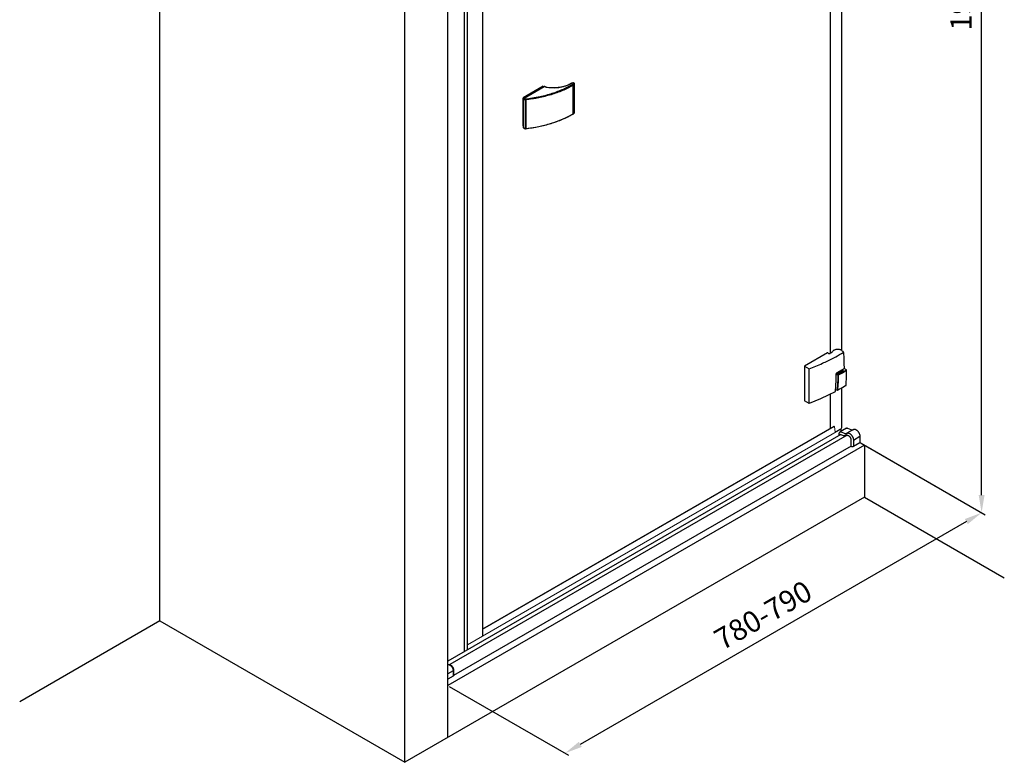
# Model space of a CAD drawing. Units: millimetres. Extents: x 17411 to 19472, y 7881 to 9566.
# Drawn here: x 17411 to 18527, y 7881 to 8723 of the extents above; entities that cross this region are included whole.
import ezdxf

# ---------------------------------------------------------------- set-up
doc = ezdxf.new("R2010")
doc.units = ezdxf.units.MM
doc.layers.add('DIM', color=7, linetype='Continuous')
doc.styles.get("Standard").update_dxf_attribs({"font": 'arial.ttf'})
doc.dimstyles.new('平面图', dxfattribs={"dimscale": 8, "dimtxt": 3, "dimasz": 2.5, "dimexe": 0.5, "dimexo": 0.2, "dimgap": 1, "dimtad": 1, "dimdec": 0, "dimdsep": 46, "dimtxsty": 'Standard', "dimcen": 0, "dimclrd": 256, "dimclre": 256, "dimclrt": 256, "dimazin": 2, "dimtfac": 1, "dimtdec": 0, "dimtmove": 0, "dimatfit": 3, "dimfxl": 1, "dimtzin": 0, "dimarcsym": 1})

# ---------------------------------------------------------------- blocks, each defined once
blk = doc.blocks.new('*D20')
at = {"layer": 'DEFPOINTS', "color": 0, "transparency": 16777216}
for p in [(18368.67479183071, 8241.049573500859), (17896.31316922125, 7968.331463532365), (18029.19914466696, 7891.609709837925)]:
    blk.add_point(p, dxfattribs=at)
at = {"layer": 'DIM', "lineweight": -2, "transparency": 16777216}
for p, q in [((18370.27479183071, 8240.12581307016), (18505.56076727644, 8162.018418729668)), ((18484.24025920073, 8154.327819806414), (18046.51965274265, 7901.609709837927)), ((17897.91316922126, 7967.407703101667), (18033.19914466698, 7889.300308761177))]:
    blk.add_line(p, q, dxfattribs=at)
at = {"layer": 'DIM', "transparency": 16777216}
for points in [[(18482.57359253406, 8157.214571152363), (18485.9069258674, 8151.441068460467), (18501.56076727642, 8164.327819806416)], [(18044.85298607599, 7904.496461183875), (18048.18631940932, 7898.72295849198), (18029.19914466696, 7891.609709837925)]]:
    blk.add_solid(points, dxfattribs=at)
at = {"layer": 'DIM', "transparency": 16777216, "insert": (18255.25308011903, 8045.509028320921), "char_height": 24, "attachment_point": 5, "rotation": 30.000000000006732}
blk.add_mtext('780-790', dxfattribs=at)
blk = doc.blocks.new('*D21')
at = {"layer": 'DEFPOINTS', "color": 0, "transparency": 16777216}
for p in [(18363.54927855554, 9410.429720800079), (18501.56076727642, 9330.748750636509), (18363.54927855554, 8244.008789969983)]:
    blk.add_point(p, dxfattribs=at)
at = {"layer": 'DIM', "lineweight": -2, "transparency": 16777216}
for p, q in [((18365.14927855554, 9409.505960369384), (18505.56076727642, 9328.43934955977)), ((18501.56076727642, 8184.327819806413), (18501.56076727642, 9310.748750636509)), ((18365.14927855554, 8243.085029539288), (18505.56076727642, 8162.018418729674))]:
    blk.add_line(p, q, dxfattribs=at)
at = {"layer": 'DIM', "transparency": 16777216}
for points in [[(18498.22743394309, 9310.748750636509), (18504.89410060975, 9310.748750636509), (18501.56076727642, 9330.748750636509)], [(18498.22743394308, 8184.327819806413), (18504.89410060975, 8184.327819806413), (18501.56076727642, 8164.327819806413)]]:
    blk.add_solid(points, dxfattribs=at)
at = {"layer": 'DIM', "transparency": 16777216, "insert": (18481.3070155711, 8747.538285221463), "char_height": 24, "attachment_point": 5, "rotation": 90}
blk.add_mtext('1950', dxfattribs=at)

msp = doc.modelspace()

# ---------------------------------------------------------------- linework, layer by layer
at = {"color": 0}
for p, q in [((18342.78043095676, 9316.62519730346), (18342.78043095676, 8348.333525733655)), ((18329.87458325203, 9309.70866330023), (18329.87458325203, 8345.225905716532)), ((18326.97396523837, 8345.482986808911), (18300.89710427915, 8330.427504114657)), ((18327.67989370977, 8345.200142518508), (18327.15835649057, 8345.50125217242)), ((18329.91879730132, 8345.200142518508), (18331.68604461204, 8346.220463228892)), ((18343.63590104267, 8347.598150703274), (18344.99565055646, 8346.046960920768)), ((18300.89710427915, 8330.427504114657), (18300.89710427915, 8291.103501921913)), ((18305.85399435068, 8322.749117195566), (18305.85013309932, 8327.624034781922)), ((18305.85445024292, 8322.146818220532), (18305.85399435068, 8322.749117195566)), ((18305.85488514146, 8321.544531333493), (18305.85445024292, 8322.146818220532)), ((18305.85529924816, 8320.942256421342), (18305.85488514146, 8321.544531333493)), ((18305.85569276513, 8320.3399933707), (18305.85529924816, 8320.942256421342)), ((18305.85606589437, 8319.737742067948), (18305.85569276513, 8320.3399933707)), ((18305.85641883786, 8319.135502399542), (18305.85606589437, 8319.737742067948)), ((18305.85675179777, 8318.53327425139), (18305.85641883786, 8319.135502399542)), ((18305.85706497595, 8317.93105750994), (18305.85675179777, 8318.53327425139)), ((18305.85735857455, 8317.328852060891), (18305.85706497595, 8317.93105750994)), ((18336.26375346434, 8321.06183524181), (18336.26375314929, 8321.062008275137)), ((18336.31159195651, 8321.411087124197), (18338.92869782715, 8320.506063688528)), ((18336.6992982885, 8321.826311477042), (18339.11819330267, 8320.98983149316)), ((18337.42408512819, 8322.964702669284), (18337.42394575814, 8322.964628328478)), ((18340.10479669975, 8324.426228587316), (18337.42407841362, 8322.964715227765)), ((18344.19184296393, 8326.781806509294), (18344.19184296393, 8326.693744406493)), ((18344.19184296393, 8325.097863240819), (18344.19184296393, 8326.513078614127)), ((18348.25711687091, 8326.39007530695), (18345.55700122081, 8327.948987804197)), ((18345.55873668419, 8327.802717356353), (18345.55873644363, 8327.802782765237)), ((18305.85763279556, 8316.726657790667), (18305.85735857455, 8317.328852060891)), ((18305.8578878411, 8316.124474584987), (18305.85763279556, 8316.726657790667)), ((18305.85812391302, 8315.522302329551), (18305.8578878411, 8316.124474584987)), ((18305.85947824469, 8306.48892610376), (18305.85951414788, 8307.091124671912)), ((18305.85953191849, 8308.295553013893), (18305.8595137858, 8308.897782783177)), ((18305.85951414788, 8307.091124671912), (18305.85953203912, 8307.693333642805)), ((18305.85953203912, 8307.693333642805), (18305.85953191849, 8308.295553013893)), ((18305.85926246446, 8304.682392833864), (18305.85935240297, 8305.284560182576)), ((18305.85935240297, 8305.284560182576), (18305.85942432971, 8305.886737939873)), ((18305.85942432971, 8305.886737939873), (18305.85947824469, 8306.48892610376)), ((18329.87458325203, 8298.769657853594), (18329.87458325203, 8260.108254921885)), ((18335.38468338804, 8301.558106801396), (18335.38509383586, 8301.558326198367)), ((18335.57944724813, 8301.856419078496), (18335.57948638838, 8301.856937406286)), ((18335.71046977131, 8304.012579041948), (18338.12206229449, 8303.178624338289)), ((18342.78043095676, 8305.686191856825), (18342.78043095676, 8260.743521205237)), ((18318.97348227943, 8293.661388741064), (18305.84995063335, 8288.243974746034)), ((18341.8585268623, 8253.189412191932), (17896.31316922125, 7995.953697324288)), ((18349.26186896784, 8252.158896318164), (17898.6859036613, 7992.018758973946)), ((18353.46302163028, 8239.877728760766), (17902.82477517178, 7979.680113691821, -1159.397025492909))]:
    msp.add_line(p, q, dxfattribs=at)
for p, q in [((17935.72489881942, 9179.887251617874), (17935.72489881942, 8024.359259545706)), ((17915.31947530815, 8006.926992521753), (17915.31947528222, 9167.220970688275)), ((17918.69590092812, 8008.876372631224), (17918.6959009022, 9169.412292433452)), ((18300.89710427915, 8330.427504114657), (18305.85017760456, 8327.567845896934)), ((18305.84995063335, 8288.243974746034), (18300.89710427915, 8291.103501921913)), ((18342.1014633857, 8259.508587434782), (18342.1014633857, 8256.607309917697))]:
    msp.add_line(p, q)
at = {"color": 7, "linetype": 'Continuous'}
for p, q in [((18004.2499474894, 8647.975706308647, 201.3900234959659), (17981.78680149515, 8635.006602919544, 201.3900234959659)), ((17982.73308415321, 8634.543825482135, 201.3900234959659), (18005.68455773447, 8647.794864930034, 201.3900234959659)), ((18004.49411211811, 8647.834737791709, 201.3900234959659), (18004.2499474894, 8647.975706308647, 201.3900234959659)), ((18004.49411211811, 8647.107560834826, 201.3900234959659), (18004.49411211811, 8647.834737791709, 201.3900234959659)), ((18006.52449331677, 8647.323318487302, 201.3900234959659), (18005.68456980925, 8647.794872076269, 201.3900234959659)), ((18007.19929996131, 8647.39524012227, 201.3900234959659), (18006.37233613213, 8647.86491854458, 201.3900234959659)), ((18008.50731176744, 8646.918249778188, 201.3900234959659), (18008.90635965237, 8646.845954580385, 201.3900234959659)), ((18008.87939729383, 8646.589956658208, 201.3900234959659), (18008.71602544181, 8646.613470532677, 201.3900234959659)), ((18033.92792453755, 8650.043645687627, 201.3900234959659), (18033.9277994227, 8650.043586591008, 201.3900234959659)), ((18034.45275407342, 8650.01091468069, 201.3900234959659), (18034.0281700843, 8649.810059803847, 201.3900234959659)), ((18034.33143301182, 8650.294844741613, 201.3900234959659), (18034.3315190485, 8650.294913174599, 201.3900234959659)), ((18034.3315190485, 8650.294913174599, 201.3900234959659), (18034.60661131478, 8650.501063813554, 201.3900234959659)), ((18034.61234533776, 8650.088417314757, 201.3900234959659), (18034.45275407342, 8650.01091468069, 201.3900234959659)), ((18034.60661131478, 8650.501063813554, 201.3900234959659), (18035.0356258482, 8650.781087054937, 201.3900234959659)), ((18037.90566586678, 8648.775342142762, 201.3900234959659), (18037.90566586678, 8616.3550841199, 201.3900234959659)), ((18039.71649754078, 8650.752539564572, 201.3900234959659), (18039.71649754078, 8618.340466095062, 201.3900234959659)), ((17981.54263686235, 8603.006749997592, 201.3900234959659), (17981.54263686235, 8634.583697374845, 201.3900234959659)), ((17982.24475583004, 8600.993319605914, 201.3900234959659), (17982.24475583004, 8633.6980151044, 201.3900234959659)), ((17982.24475583004, 8633.697794691037, 201.3900234959659), (17983.93751374947, 8632.720480453794, 201.3900234959659)), ((17984.42748522083, 8633.56553526086, 201.3900234959659), (17982.73306035283, 8634.543811912547, 201.3900234959659)), ((17983.93751374947, 8632.720480453794, 201.3900234959659), (17983.93751374947, 8600.016225782038, 201.3900234959659)), ((17984.56028283058, 8632.610381051629, 201.3900234959659), (17984.56028283058, 8599.907187918667, 201.3900234959659)), ((17995.46179796625, 8635.21440614924, 201.3900234959659), (17995.72316847645, 8635.262605453743, 201.3900234959659)), ((17995.72316847645, 8635.262605453743, 201.3900234959659), (17996.91257700786, 8635.487481711647, 201.3900234959659)), ((17996.13016603123, 8634.300360889873, 201.3900234959659), (17996.00425767057, 8634.277532830845, 201.3900234959659)), ((18037.60750967675, 8616.185204866324, 201.3900234959659), (18037.90566586678, 8616.3550841199, 201.3900234959659)), ((18037.72666081865, 8615.957217179995, 201.3900234959659), (18037.72805163176, 8615.958016038563, 201.3900234959659)), ((18037.95407199566, 8616.09392192581, 201.3900234959659), (18037.72805236487, 8615.958016389799, 201.3900234959659)), ((17981.54263686235, 8603.006749997592, 201.3900234959659), (17981.78680149515, 8602.86578148474, 201.3900234959659)), ((17982.24475583004, 8603.130181543318, 201.3900234959659), (17981.78680149515, 8602.86578148474, 201.3900234959659)), ((17983.93751374947, 8600.016225782038, 201.3900234959659), (17982.24475583004, 8600.993540019277, 201.3900234959659)), ((17982.3877841611, 8600.677177878471, 201.3900234959659), (17984.07994732834, 8599.700207019137, 201.3900234959659)), ((17984.5050348318, 8599.612313363974, 201.3900234959659), (17984.50493164679, 8599.612301070687, 201.3900234959659)), ((17996.02584481701, 8601.339856413186, 201.3900234959659), (17984.50506635939, 8599.612014193917, 201.3900234959659)), ((18340.16871401246, 8252.213798370307), (18340.16871401246, 8254.229455129542)), ((18348.53695102311, 8260.322840436707), (18341.20932846825, 8256.092235582975)), ((18341.91971570047, 8253.163029069183), (18344.67232248681, 8251.86157773629)), ((18342.27302050692, 8256.05311609582), (18345.83328825974, 8254.369797128496)), ((18348.60727856011, 8251.972742184098), (18348.2351519135, 8251.730272914217)), ((18348.45726403411, 8254.252109836143), (18348.4918647857, 8254.271623852921)), ((18348.49186591598, 8254.271621892734), (18348.49251835341, 8254.271998415148)), ((18348.56733889891, 8254.320830227549), (18348.49251835341, 8254.271998415148)), ((18348.56733889891, 8254.320830227549), (18348.66381353823, 8254.388849728108)), ((18348.66381353823, 8254.388849728108), (18348.86340062134, 8254.513930167595)), ((18356.19102317324, 8258.744535021327), (18348.86340062134, 8254.513930167595)), ((18349.60064305862, 8260.28372094945), (18353.1609108145, 8258.600401982127)), ((18356.22165600375, 8246.746240170167), (18363.54927855545, 8250.976845023899)), ((18363.54927855545, 8250.976845023899), (18363.54927855545, 8244.008789969932)), ((18353.46302163028, 8239.877728760766), (18353.46302163028, 8246.84578381473)), ((18353.63543627764, 8239.778185116309), (18353.46302163028, 8239.877728760766)), ((18356.22165600375, 8246.746240170167), (18356.22165600375, 8239.778185116309)), ((18356.22165600375, 8239.778185116309), (18363.54927855545, 8244.008789969932)), ((17902.35830121921, 7985.100639311057, -1043.077256543117), (17896.31316922125, 7981.610514267782, -1043.077256543117)), ((17902.35830121921, 7985.100639311057, -1043.077256543117), (17902.35830121921, 7979.032080234155, -1043.077256543117)), ((17902.82477973745, 7985.750832667264, -1043.077256543117), (17902.82477973745, 7979.682273590254, -1043.077256543117)), ((17902.35830121921, 7979.032080234155, -1043.077256543117), (17896.31316922125, 7975.541955231513, -1043.077256543117))]:
    msp.add_line(p, q, dxfattribs=at)
at = {"lineweight": 0}
for p, q in [((18334.10248074142, 8262.548566756395, 0.2208839299590051), (17935.72489881942, 8032.607909448044, 0.02603376135345023)), ((18334.55510567031, 8262.118816410602, 0.2208890744666339), (17935.72489881942, 8031.916931543336, 0.02576859187574659)), ((18342.05486803462, 8259.074004320122, 0.2223847320922131), (17918.695900928, 8014.522532755488, 0.02228424777304028)), ((18335.38862139091, 8255.603908473215, 0.2209624021177046), (18341.23923595763, 8259.02597045021, 0.221427124930999))]:
    msp.add_line(p, q, dxfattribs=at)
at = {"color": 7, "lineweight": 0}
for p, q in [((18335.32388220396, 8256.11922768188), (18341.40035556768, 8259.105142935961)), ((18341.40035556768, 8259.105142935961), (18342.1014633857, 8259.508587434782)), ((18342.24906503157, 8259.648808998307), (18342.1014633857, 8259.508587434782)), ((18342.38190651284, 8259.79395061683), (18342.24906503157, 8259.648808998307)), ((18342.49506777462, 8259.944012290147), (18342.38190651284, 8259.79395061683)), ((18342.59100884455, 8260.098994018263), (18342.49506777462, 8259.944012290147)), ((18342.66726969499, 8260.256435773936), (18342.59100884455, 8260.098994018263)), ((18342.72385032583, 8260.418797584505), (18342.66726969499, 8260.256435773936)), ((18342.76321076482, 8260.581159394875), (18342.72385032583, 8260.418797584505)), ((18342.78043095676, 8260.743521205339), (18342.76321076482, 8260.581159394875))]:
    msp.add_line(p, q, dxfattribs=at)
at = {"color": 7, "linetype": 'Continuous', "elevation": 201.3900234959659}
for points in [[(18007.19929884837, 8647.395270209177), (18007.77726932858, 8647.129137811742), (18008.50731176744, 8646.918249778188)], [(18008.90642614538, 8646.845944785571), (18012.98688801681, 8646.42400021158), (18017.61217150608, 8646.364494302426), (18022.20393780604, 8646.740738582168), (18026.63303959797, 8647.543797347873), (18030.77497350229, 8648.751300117347), (18033.9277994227, 8650.043586591008)], [(18033.92803276036, 8650.043713449788), (18034.25071053354, 8650.233830352972), (18034.33142790459, 8650.294843847187)], [(18035.0356258482, 8650.781087054937), (18035.46935952108, 8651.02473024602), (18035.9098492171, 8651.239131226826)], [(18035.9098492171, 8651.239131226826), (18036.35888317994, 8651.426221236332), (18036.81234154657, 8651.58473251071), (18037.26832614224, 8651.71379224175), (18037.72562906046, 8651.80955881947), (18038.18257681696, 8651.86457001213), (18038.63995855108, 8651.862631296106), (18039.06137266352, 8651.767020674684), (18039.40537829073, 8651.538124289666), (18039.63353273797, 8651.190653352718), (18039.71650305233, 8650.75255176903)], [(18037.72666081865, 8615.957217179995), (18028.71804160691, 8611.371687270737), (18018.51640965721, 8607.285169386087), (18007.56824922254, 8603.926329390448), (17996.02584481701, 8601.339856413186)], [(18039.71649794306, 8618.34033177148), (18039.67279596687, 8617.997747823345), (18039.50265757607, 8617.570312460935), (18039.22795421472, 8617.16487996848), (18038.87039200567, 8616.787257134201), (18038.44478269292, 8616.431009491276), (18037.95407199566, 8616.09392192581)]]:
    msp.add_lwpolyline(points, dxfattribs=at)
at = {"color": 0}
for points in [[(18345.08671531213, 8345.82101613165), (18345.33028305199, 8339.7238318473), (18345.48916264971, 8333.65400555289), (18345.5587348742, 8327.80319282875)], [(18336.26375346434, 8321.06183524181), (18336.19407174373, 8314.65464629167), (18335.96439165719, 8308.191440410723), (18335.57947731381, 8301.856800628597)], [(18337.42394575814, 8322.964628328478), (18337.24025055191, 8322.849278460224), (18336.97078282749, 8322.616051402674), (18336.72029785805, 8322.317527769243), (18336.51169093982, 8321.976395701004), (18336.36192839373, 8321.620639648932), (18336.28020828934, 8321.28043571056), (18336.2637726887, 8321.062008295317)], [(18345.38070398872, 8327.485864213395), (18342.81040535521, 8325.963702651108), (18340.10479669975, 8324.426228587316)], [(18347.76679510411, 8308.699249718222), (18345.95461907628, 8307.579738543616), (18344.10517524401, 8306.465093947241), (18342.23177570277, 8305.363602260953), (18340.33473588189, 8304.275412827952), (18338.42100006371, 8303.20440223673)], [(18335.38479574603, 8301.558172618417), (18327.39211624764, 8297.513373109141), (18318.97348227943, 8293.661388741064)]]:
    msp.add_lwpolyline(points, dxfattribs=at)
at = {"lineweight": 0}
for points in [[(18334.26818683205, 8262.507575127296), (18334.10359909675, 8262.549201047641)], [(18334.2774245181, 8262.505099896807), (18334.26818683205, 8262.507575127296)], [(18334.58194525514, 8262.024991697173), (18334.52826608549, 8262.212641123933), (18334.41804456501, 8262.383263031137), (18334.2774245181, 8262.505099896807)], [(18334.58194525514, 8262.024991697173), (18335.38862139091, 8255.603908473215)]]:
    msp.add_lwpolyline(points, dxfattribs=at)
at = {"color": 0}
for centre, radius, start, end in [((18330.02060994348, 8349.106046604851), 3.331705877466398, 299.9916945341307, 302.5356144542122), ((18335.13269346904, 8345.62369041458), 2.943074222400728, 145.8486025491868, 151.4085205852444), ((18340.89468312134, 8345.1940469254), 3.646092520382086, 41.25141989329067, 44.96634610897708), ((18344.71827894428, 8345.803841926103), 0.3688360393763722, 2.668450884891939, 41.22348562025648), ((18217.52252917716, 8565.965424050763), 254.1817921355267, 290.3343432250643, 294.030026583925), ((18137.86093260144, 8322.161678764289), 201.0745813723719, 354.6302262887909, 359.5282306317606), ((18137.77848752974, 8322.191967978903), 201.6007989933186, 354.6368510608828, 359.528261120184), ((18255.24354949418, 8473.614260535378), 174.1527266925326, 298.7909628407207, 299.5465767585894), ((18258.76338215855, 8467.402905341973), 167.5376065567742, 298.7598943216562, 302.3933798972878), ((18339.75192103962, 8328.802203491992), 5.424439011090247, 299.9936592502055, 301.3465461073652), ((18261.55820205586, 8462.847608741515), 161.6705299711979, 300.443840310671, 302.4300218350065), ((18342.22191710956, 8326.513058964381), 1.96991954280336, 0.0005715172460788476, 2.630436031511958), ((18092.53711035817, 8327.552259089534), 255.9861691148155, 355.8084187366516, 359.6382210010616), ((18335.21168305225, 8301.883792859891), 0.3687825043265666, 298.1526370411297, 355.6562821002107), ((18338.24258807647, 8303.527155440548), 0.3687823116745864, 250.9240673258635, 298.9311815202011)]:
    msp.add_arc(centre, radius, start, end, dxfattribs=at)
at = {"color": 7, "linetype": 'Continuous'}
for points, start_tangent, end_tangent in [([(18037.90566586678, 8648.775342142762, 201.3900234959659), (18032.2661913737, 8645.80410001046, 201.3900234959659), (18026.2650223059, 8643.079104578574, 201.3900234959659), (18019.93403700614, 8640.614830397644, 201.3900234959659), (18013.30687323702, 8638.424370741595, 201.3900234959659), (18006.41874204281, 8636.519363939882, 201.3900234959659), (17999.30624147955, 8634.909931823251, 201.3900234959659), (17996.13016603123, 8634.300360889873, 201.3900234959659)], (-0.8699046502507591, -0.493219930124589), (-0.9838890242564986, -0.1787802784078694)), ([(17996.91257700786, 8635.487481711647, 201.3900234959659), (17999.04866060649, 8635.914437286581, 201.3900234959659), (18006.09959965315, 8637.542915600308, 201.3900234959659), (18012.92683159293, 8639.463047376808, 201.3900234959659), (18019.49420761292, 8641.66466694712, 201.3900234959659), (18025.76695628767, 8644.136116613718, 201.3900234959659), (18031.7118681818, 8646.8643085101, 201.3900234959659), (18037.29831330542, 8649.8343039436, 201.3900234959659)], (0.9818979541212342, 0.1894106852649421), (0.8682659767378326, 0.4960989756485068)), ([(18004.34410729646, 8648.00825730773, 201.3900234959659), (18004.2499474894, 8647.975706308647, 201.3900234959659)], (-0.9965021287902875, -0.08356738189284847), (-0.8660254065608696, -0.4999999951910805)), ([(18004.42259421048, 8647.992802170313, 201.3900234959659), (18004.34410729646, 8648.00825730773, 201.3900234959659)], (-0.8660253972984716, 0.5000000112340253), (-0.9965021279754182, -0.08356739160978378)), ([(18004.49411211811, 8647.834737791709, 201.3900234959659), (18004.47522220916, 8647.932558078759, 201.3900234959659), (18004.42259421048, 8647.992802170313, 201.3900234959659)], (0, 1), (-0.8660253984460661, 0.5000000092463327)), ([(18005.68455773447, 8647.794864930034, 201.3900234959659), (18005.93801815227, 8647.902568262929, 201.3900234959659), (18006.17338294544, 8647.925679417825, 201.3900234959659), (18006.37237155089, 8647.864886452353, 201.3900234959659)], (0.8660253790370464, 0.5000000428637384), (0.8696954406650987, -0.4935887361826036)), ([(18006.52447770919, 8647.32329563751, 201.3900234959659), (18006.77150027747, 8647.431121035417, 201.3900234959659), (18007.0025160184, 8647.455168975703, 201.3900234959659), (18007.19900137324, 8647.39540794609, 201.3900234959659)], (0.860444504520721, 0.5095441635816182), (0.8698924960965115, -0.4932413661028247)), ([(18007.18358459926, 8647.012000143153, 201.3900234959659), (18006.52449331677, 8647.323318487302, 201.3900234959659)], (-0.9305303023026658, 0.3662149047984113), (-0.8714417613835116, 0.4904989872739832)), ([(18008.71602544181, 8646.613470532677, 201.3900234959659), (18007.92002934839, 8646.773654845092, 201.3900234959659), (18007.18358459926, 8647.012000143153, 201.3900234959659)], (-0.9895476775064735, 0.14420608149986), (-0.9305303023007345, 0.3662149048033185)), ([(18008.90555046295, 8646.84240972469, 201.3900234959659), (18008.88034630206, 8646.84396296748, 201.3900234959659), (18008.79893117148, 8646.775414071948, 201.3900234959659), (18008.71058176917, 8646.614514929275, 201.3900234959659)], (-0.9749281841526258, 0.2225197423710171), (-0.4005446905285268, -0.9162772238189744)), ([(18034.0281700843, 8649.810059803847, 201.3900234959659), (18031.43845342774, 8648.737178529187, 201.3900234959659), (18027.97813433853, 8647.646600174445, 201.3900234959659), (18024.29401134198, 8646.836325823875, 201.3900234959659), (18020.45386499486, 8646.321272552748, 201.3900234959659), (18016.52835259596, 8646.110917144324, 201.3900234959659), (18012.58970312779, 8646.209121087166, 201.3900234959659), (18008.87939729383, 8646.589956658208, 201.3900234959659)], (-0.9070725263448762, -0.4209743839597889), (-0.9900497646721184, 0.1407176729223558)), ([(18034.08158164641, 8650.09470468482, 201.3900234959659), (18033.92787794762, 8650.043744128892, 201.3900234959659)], (-0.976953502229852, -0.2134522299738906), (-0.9038794548360477, -0.4277872498395537)), ([(18034.61158052977, 8650.087789053145, 201.3900234959659), (18034.32239654067, 8650.117845252738, 201.3900234959659), (18034.08158164641, 8650.09470468482, 201.3900234959659)], (-0.9836842766010354, 0.1799034295612445), (-0.9769535034575221, -0.2134522243549447)), ([(18034.33154101305, 8650.294885631094, 201.3900234959659), (18034.34933031628, 8650.305783692173, 201.3900234959659), (18034.39217502344, 8650.31223602, 201.3900234959659), (18034.44184404477, 8650.295595600197, 201.3900234959659), (18034.49642171929, 8650.254097667796, 201.3900234959659), (18034.5548795949, 8650.186061269687, 201.3900234959659), (18034.61160214104, 8650.087784860763, 201.3900234959659)], (0.7818449174690185, 0.6234729545279922), (0.435020013651931, -0.9004207837018611)), ([(18034.93997108224, 8650.36722462323, 201.3900234959659), (18034.61234533776, 8650.088417314757, 201.3900234959659)], (-0.7905369320889428, -0.612414368710763), (-0.7285825480162943, -0.6849580065420685)), ([(18035.57112730989, 8650.79120601758, 201.3900234959659), (18035.26286637006, 8650.598702547923, 201.3900234959659), (18034.93997108224, 8650.36722462323, 201.3900234959659)], (-0.8623434281635783, -0.5063238211886617), (-0.7905369329486782, -0.6124143676009708)), ([(18037.29831330542, 8649.8343039436, 201.3900234959659), (18037.56989449192, 8649.999285455822, 201.3900234959659), (18037.79889181975, 8650.154561713382, 201.3900234959659), (18037.99256832344, 8650.299486770302, 201.3900234959659), (18038.156480441, 8650.434224215136, 201.3900234959659), (18038.29532887098, 8650.559119857899, 201.3900234959659), (18038.41251022567, 8650.67471769196, 201.3900234959659), (18038.51041716612, 8650.78156673622, 201.3900234959659), (18038.59137587668, 8650.880241634557, 201.3900234959659), (18038.65756382664, 8650.971285097912, 201.3900234959659), (18038.71089307986, 8651.055053311065, 201.3900234959659), (18038.75316668102, 8651.13191720155, 201.3900234959659), (18038.78614888968, 8651.202474875667, 201.3900234959659), (18038.81116972128, 8651.267171928386, 201.3900234959659), (18038.82897483732, 8651.326327889252, 201.3900234959659), (18038.84027673089, 8651.380316806088, 201.3900234959659), (18038.84581043555, 8651.429529403325, 201.3900234959659), (18038.84630875076, 8651.474149780119, 201.3900234959659), (18038.84236188818, 8651.51433225604, 201.3900234959659), (18038.83405854837, 8651.55100991625, 201.3900234959659), (18038.82220483721, 8651.582296026747, 201.3900234959659), (18038.7873428274, 8651.633658757019, 201.3900234959659), (18038.76159209809, 8651.65551857658, 201.3900234959659), (18038.72975359825, 8651.671423556487, 201.3900234959659), (18038.68985456432, 8651.684438854812, 201.3900234959659), (18038.64261232097, 8651.69456008211, 201.3900234959659), (18038.58705795484, 8651.702438548906, 201.3900234959659), (18038.52422391334, 8651.707940811735, 201.3900234959659), (18038.45379588646, 8651.710925587624, 201.3900234959659), (18038.37545533506, 8651.711060617767, 201.3900234959659), (18038.28895691615, 8651.708025543532, 201.3900234959659), (18038.19379047761, 8651.701523187938, 201.3900234959659), (18038.08965662271, 8651.691197144635, 201.3900234959659), (18037.97609763577, 8651.676502930164, 201.3900234959659), (18037.85208942553, 8651.656735741875, 201.3900234959659), (18037.71681827939, 8651.631202202523, 201.3900234959659), (18037.56961699849, 8651.599181318867, 201.3900234959659), (18037.40977925166, 8651.559748568168, 201.3900234959659), (18037.23645529287, 8651.511768077067, 201.3900234959659), (18037.0485876879, 8651.454037883508, 201.3900234959659), (18036.84522328515, 8651.385096042792, 201.3900234959659), (18036.6255113155, 8651.303034189226, 201.3900234959659), (18036.38870702003, 8651.205494924314, 201.3900234959659), (18036.13427494841, 8651.089830008099, 201.3900234959659), (18035.86186714441, 8650.953016067448, 201.3900234959659), (18035.57112730989, 8650.79120601758, 201.3900234959659)], (0.8652922768515702, 0.5012676686372518), (-0.8623434286520392, -0.5063238203567405)), ([(18037.90566199705, 8648.776897083539, 201.3900234959659), (18037.87607413298, 8649.013812547506, 201.3900234959659), (18037.78981235375, 8649.259421352817, 201.3900234959659), (18037.65543021867, 8649.492183587241, 201.3900234959659), (18037.48585252437, 8649.689707794449, 201.3900234959659), (18037.29728354131, 8649.832758384113, 201.3900234959659)], (0.004044488280087201, 0.9999918210238283), (-0.8669209362249195, 0.4984456744068597)), ([(18039.71652841695, 8650.752529548194, 201.3900234959659), (18039.71361441323, 8650.687942633747, 201.3900234959659), (18039.68151983825, 8650.52078358487, 201.3900234959659), (18039.60962404063, 8650.333548469629, 201.3900234959659), (18039.49283206975, 8650.125761883857, 201.3900234959659), (18039.32217813679, 8649.89717238487, 201.3900234959659), (18039.08870147337, 8649.647948121175, 201.3900234959659), (18038.78417840306, 8649.377817891993, 201.3900234959659), (18038.39523915503, 8649.086715836325, 201.3900234959659), (18037.90566586678, 8648.779040856527, 201.3900234959659)], (-7.47752034557015e-05, -0.9999999972043345), (-0.8666819487992137, -0.4988611025381686)), ([(17981.78680149515, 8635.006602919544, 201.3900234959659), (17981.69264168809, 8634.930427543099, 201.3900234959659), (17981.61415477407, 8634.824343521253, 201.3900234959659), (17981.56152677232, 8634.703329849046, 201.3900234959659), (17981.54263686235, 8634.583697374845, 201.3900234959659)], (-0.8660254052235735, -0.4999999975073454), (0, -1)), ([(17982.24475583004, 8633.6980151044, 201.3900234959659), (17982.2688151304, 8633.886707960726, 201.3900234959659), (17982.33817369319, 8634.083624774285, 201.3900234959659), (17982.44586926825, 8634.270151737874, 201.3900234959659), (17982.58171993984, 8634.428660984471, 201.3900234959659), (17982.73308415321, 8634.543825482135, 201.3900234959659)], (0, 1), (0.8660254031894328, 0.5000000010305797)), ([(17984.42539694836, 8633.56676949075, 201.3900234959659), (17984.2755877064, 8633.453087488211, 201.3900234959659), (17984.13918054803, 8633.294515387573, 201.3900234959659), (17984.03048531619, 8633.10657621708, 201.3900234959659), (17983.96084255685, 8632.908484273306, 201.3900234959659), (17983.93706783593, 8632.720517774753, 201.3900234959659)], (-0.866025403692637, -0.5000000001590051), (0.000677130725330053, -0.999999770746964)), ([(17983.9375139353, 8632.720260145594, 201.3900234959659), (17984.12013517185, 8632.64405224401, 201.3900234959659), (17984.33613817449, 8632.606112162048, 201.3900234959659), (17984.56028286223, 8632.610381055714, 201.3900234959659)], (0.8639383503659893, -0.5035975841551398), (0.9934559426827413, 0.1142159793914399)), ([(17984.42546575913, 8633.565848233298, 201.3900234959659), (17984.46776714476, 8633.417313937134, 201.3900234959659), (17984.50542956584, 8633.228216082272, 201.3900234959659), (17984.53515347802, 8633.017177014837, 201.3900234959659), (17984.55419409618, 8632.804410468689, 201.3900234959659), (17984.56028024224, 8632.61038866857, 201.3900234959659)], (0.3309451566317675, -0.943649989827783), (-0.003324332015724501, -0.9999944743930586)), ([(17984.42748522083, 8633.56553526086, 201.3900234959659), (17991.81134871671, 8634.586232098936, 201.3900234959659), (17995.46179796625, 8635.21440614924, 201.3900234959659)], (0.9933525046208934, 0.1151121260484647), (0.9835642889725247, 0.1805582716409633)), ([(17996.00425767057, 8634.277532830845, 201.3900234959659), (17992.00716136623, 8633.60462570165, 201.3900234959659), (17984.56028283058, 8632.610381051629, 201.3900234959659)], (-0.9840274519327971, -0.1780167796659822), (-0.9938459708808864, -0.1107708723619538)), ([(17984.56028283058, 8599.907187918667, 201.3900234959659), (17992.00716586084, 8600.94221526241, 201.3900234959659), (17999.30624612936, 8602.287157676452, 201.3900234959659), (18006.41874409918, 8603.93486878388, 201.3900234959659), (18013.30687139915, 8605.876593803438, 201.3900234959659), (18019.93403338145, 8608.102016712292, 201.3900234959659), (18026.26501789604, 8610.59931318372, 201.3900234959659), (18032.26618806963, 8613.355215045216, 201.3900234959659), (18037.60750967675, 8616.185204866324, 201.3900234959659)], (0.9932289724210293, 0.116173182548583), (0.8697057816638551, 0.4935705150639194)), ([(18037.72780773761, 8615.958437983249, 201.3900234959659), (18037.78980176968, 8616.005859643275, 201.3900234959659), (18037.87607022036, 8616.151537252677, 201.3900234959659), (18037.90566253616, 8616.353499390363, 201.3900234959659)], (0.8657735219975182, 0.5004360184958841), (-0.003820206901480145, 0.9999927029829918)), ([(18039.71653070713, 8618.340331764331, 201.3900234959659), (18039.71359327878, 8618.274759885826, 201.3900234959659), (18039.68147004941, 8618.105810200948, 201.3900234959659), (18039.60957136123, 8617.91679645914, 201.3900234959659), (18039.49282650611, 8617.707305877484, 201.3900234959659), (18039.32221477365, 8617.476998388272, 201.3900234959659), (18039.08878758664, 8617.226040367499, 201.3900234959659), (18038.78431140849, 8616.954133651845, 201.3900234959659), (18038.39539176029, 8616.661194297747, 201.3900234959659), (18037.9056658627, 8616.35153301954, 201.3900234959659)], (-0.0002095012800736688, -0.9999999780546067), (-0.8653681574178756, -0.5011366601309377)), ([(17981.54263686235, 8603.006749997592, 201.3900234959659), (17981.56152677232, 8602.908929714631, 201.3900234959659), (17981.61415477407, 8602.848685622055, 201.3900234959659)], (0, -1), (0.8660253984460661, -0.5000000092463327)), ([(17981.61415477407, 8602.848685622055, 201.3900234959659), (17981.69264168809, 8602.83323048566, 201.3900234959659), (17981.78680149515, 8602.86578148474, 201.3900234959659)], (0.8660253984460661, -0.5000000092463327), (0.8660254039935377, 0.4999999996378298)), ([(17982.38798113349, 8600.677519726865, 201.3900234959659), (17982.33815695124, 8600.715596501217, 201.3900234959659), (17982.26880925432, 8600.832425435692, 201.3900234959659), (17982.24475583004, 8600.993319605914, 201.3900234959659)], (-0.8660228684598135, 0.5000043912853532), (0, 1)), ([(17983.93751402004, 8600.01644620868, 201.3900234959659), (17983.96084159911, 8599.855923016024, 201.3900234959659), (17984.03048144646, 8599.738458708416, 201.3900234959659), (17984.0800849366, 8599.700594959202, 201.3900234959659)], (-0.005336743310796271, -0.9999857594840217), (0.8659458690594678, -0.5001377328884947)), ([(17984.12055976715, 8599.941008847189, 201.3900234959659), (17983.9375139353, 8600.016842863293, 201.3900234959659)], (-0.9617019588468241, 0.2740973227709129), (-0.8656478783034566, 0.500653323956532)), ([(17984.07976946058, 8599.700290771765, 201.3900234959659), (17984.25207193281, 8599.629757419778, 201.3900234959659), (17984.50493164679, 8599.612301070687, 201.3900234959659)], (0.8658263802492033, -0.5003445605425948), (0.9933227697872143, 0.1153684316537979)), ([(17984.56028286223, 8599.90739444286, 201.3900234959659), (17984.33583065031, 8599.903248707735, 201.3900234959659), (17984.12055976715, 8599.941008847189, 201.3900234959659)], (-0.9935413154575544, -0.1134709411209438), (-0.9617019597781336, 0.2740973195033051)), ([(17984.5600505497, 8599.908066505952, 201.3900234959659), (17984.55405148891, 8599.752564411276, 201.3900234959659), (17984.53505005715, 8599.650769931537, 201.3900234959659), (17984.50543333755, 8599.612366696841, 201.3900234959659), (17984.50503382505, 8599.612324506554, 201.3900234959659)], (0.004029932804069994, -0.9999918797878286), (-0.9959339707039387, -0.0900862142499402)), ([(18340.16871401246, 8254.229455129542), (18340.24257779363, 8254.811270242), (18340.45096043402, 8255.325691192586), (18340.77853079242, 8255.759409636907), (18341.20932846825, 8256.092235582975)], (0, 1), (0.8660254036198622, 0.5000000002850548)), ([(18341.20935500358, 8256.092189511019), (18341.39126778359, 8256.169763661292), (18341.66240863897, 8256.206447941808), (18341.95970559875, 8256.167118699585), (18342.27302050692, 8256.05311609582)], (0.8665429574659937, 0.4991024973550914), (0.9040444689058408, -0.4274384145590526)), ([(18341.38798471247, 8253.182583995964), (18341.42590956281, 8253.201966624747), (18341.57412801925, 8253.238329602482), (18341.7412121585, 8253.225154699387), (18341.91971570047, 8253.163029069183)], (0.8653647153205112, 0.5011426039344986), (0.9040444702505326, -0.4274384117149903)), ([(18348.23513998838, 8251.730293581237), (18347.96842391599, 8251.595211870808), (18347.3918341245, 8251.41270008915), (18346.76360193428, 8251.34799516801), (18346.09373977643, 8251.402128336791), (18345.39292354748, 8251.574236851953), (18344.67232248681, 8251.86157773629)], (-0.8661543377656992, -0.4997766132680306), (-0.9040444692838923, 0.4274384137594628)), ([(18345.83328825974, 8254.369797128496), (18346.1505523266, 8254.233552177935), (18346.45029867544, 8254.130654802899), (18346.73479406797, 8254.057222992698), (18347.00617145828, 8254.010453983286), (18347.26649948062, 8253.98850534502), (18347.51768300514, 8253.99047385481), (18347.76135977252, 8254.016387831642), (18347.99878138877, 8254.067206996977), (18348.23070170382, 8254.144829027675), (18348.45726403411, 8254.252109836143)], (0.9040444690469448, -0.4274384142606135), (0.8757984063565616, 0.4826770674304996)), ([(18348.47679828928, 8251.88772420352), (18348.19045802548, 8252.415182878598), (18348.08207826375, 8252.747956485178), (18348.03387440338, 8253.084479571487), (18348.04769889183, 8253.411819746118), (18348.12302046391, 8253.717397506207), (18348.25694455166, 8253.989469668297), (18348.44432452953, 8254.21758065754), (18348.56735955052, 8254.32080204488)], (-0.531120305203161, 0.8472964188528718), (0.8066596826922087, 0.5910162064773735)), ([(18348.53718107977, 8260.322830806075), (18348.61303078023, 8260.36159606374), (18348.90946769332, 8260.434322016048), (18349.24363597468, 8260.407972209956), (18349.60064305862, 8260.28372094945)], (0.8653647153205112, 0.5011426039344986), (0.9040444691659005, -0.4274384140090187)), ([(18348.60728053572, 8251.972738753007), (18348.83940793346, 8252.0788442197), (18349.24760934585, 8252.158131709166), (18349.69662910463, 8252.128122860897), (18350.17309449851, 8251.989711400478), (18350.66281543244, 8251.747019496579), (18351.15120703091, 8251.40727499979), (18351.62372400973, 8250.98059619141), (18352.06629386566, 8250.479690416858), (18352.46573597951, 8249.919475665007), (18352.81015415603, 8249.316636247102), (18353.08929093487, 8248.689125943027), (18353.29483306295, 8248.055633266002), (18353.42065907797, 8247.435024898936), (18353.46302163028, 8246.84578381473)], (0.8666643909863054, 0.4988916048565423), (0, -1)), ([(18348.86514270365, 8254.514919285746), (18348.95754341719, 8254.565024960011), (18349.24523585253, 8254.684988297162), (18349.54054991212, 8254.760315951058), (18349.84462014279, 8254.795804578811), (18350.159913591, 8254.793799720399), (18350.48881201192, 8254.754441282941), (18350.82535668205, 8254.678433715108), (18351.16250096684, 8254.568650874124), (18351.51663683201, 8254.41896053073), (18351.91304538164, 8254.210999438044), (18352.37497047029, 8253.91542542338), (18352.8953406192, 8253.512429761224), (18353.43259910598, 8253.013379533488), (18353.94450180375, 8252.449623861427), (18354.39514113191, 8251.868495726358), (18354.75995393047, 8251.325457812189), (18355.04656387718, 8250.84019614567), (18355.28130552403, 8250.3923223723), (18355.48552816418, 8249.953108120251), (18355.6699970628, 8249.500960770532), (18355.83036116251, 8249.044234291188), (18355.96362521672, 8248.591419683478), (18356.07065105573, 8248.13929210278), (18356.15117584495, 8247.683312137091), (18356.20298250273, 8247.219810764218), (18356.22165600375, 8246.746240170167)], (0.8664648941656645, 0.4992380065444577), (0, -1)), ([(18353.1609108145, 8258.600401982127), (18353.96254504244, 8258.310839052487), (18354.72156711814, 8258.217131411093), (18355.41080428068, 8258.322633757693), (18355.62336686085, 8258.403096068712)], (0.9040444695006685, -0.4274384133009747), (0.9146136665428016, 0.4043288772436776)), ([(18356.19190279045, 8258.744888058656), (18356.50523345771, 8258.891887228907), (18357.07582866302, 8259.019379328085), (18357.70255970928, 8259.00273679943), (18358.36916181969, 8258.842391546117), (18359.05833548841, 8258.542504810168), (18359.75219544657, 8258.110859180317), (18360.4327348038, 8257.5586566247), (18361.08229235935, 8256.900227773956), (18361.68401095194, 8256.152660016058), (18362.2222749196, 8255.335354058072), (18362.6831153645, 8254.46952042549), (18363.0545726597, 8253.577629035546), (18363.32700683955, 8252.682826040102), (18363.49334775033, 8251.808333158813), (18363.54927855545, 8250.976845023899)], (0.8665026647406373, 0.4991724471536608), (0, -1)), ([(18353.63543627764, 8239.778185116309), (18353.91255624222, 8239.646880380926), (18354.22872012607, 8239.549312157866), (18354.57177793262, 8239.489229942279), (18354.92854614069, 8239.468942662807), (18355.28531434877, 8239.489229942279), (18355.62837215532, 8239.549312157866), (18355.94453603927, 8239.646880380926), (18356.22165600375, 8239.778185116309)], (0.8660254039447227, -0.4999999997223801), (0.8660254039447227, 0.4999999997223801)), ([(17902.82477973725, 7985.750832667264, -1043.077256543118), (17902.79417726096, 7985.571444735248, -1043.077256543118), (17902.70354589571, 7985.398950553671, -1043.077256543118), (17902.55636856915, 7985.239979015484, -1043.077256543118), (17902.35830121921, 7985.100639311057, -1043.077256543118)], (0, -1), (-0.8660274853975537, -0.4999963945229906)), ([(17902.82477973725, 7979.682273590254, -1043.077256543118), (17902.79417726096, 7979.50288565824, -1043.077256543118), (17902.70354589571, 7979.330391476561, -1043.077256543118), (17902.55636856915, 7979.171419938576, -1043.077256543118), (17902.35830121921, 7979.032080234155, -1043.077256543118)], (0, -1), (-0.8660274853975537, -0.4999963945229906))]:
    msp.add_spline(points, degree=3, dxfattribs=dict(at, start_tangent=start_tangent, end_tangent=end_tangent))
at = {"color": 0}
for points, knots in [([(18321.02925467833, 8333.813014566644), (18323.11402556625, 8334.743594160082), (18331.18861681616, 8338.48496421782), (18339.04950405893, 8342.693698778061), (18344.71850445906, 8346.104779298541)], [0, 0, 0, 0, 0.2565451471, 1, 1, 1, 1]), ([(18327.15838017942, 8345.5012932026), (18327.13346788986, 8345.515676319766), (18327.0653651141, 8345.525648674346), (18327.00441650468, 8345.500567855888), (18326.97396523837, 8345.482986808911)], [0, 0, 0, 0, 0.4499763274, 1, 1, 1, 1]), ([(18327.67989370977, 8345.200142518508), (18327.83533587359, 8345.110397943448), (18328.20543326595, 8344.979220775636), (18328.79933681737, 8344.915549312333), (18329.39324529515, 8344.979218165263), (18329.76335101041, 8345.11039556047), (18329.91879730132, 8345.200142518508)], [0, 0, 0, 0, 0.2323132379, 0.4999951415, 0.7676805939, 1, 1, 1, 1]), ([(18331.81248048498, 8346.29722763291), (18331.97298767603, 8346.399724845123), (18332.25220667797, 8346.614285751046), (18332.47261411195, 8346.892466848152), (18332.54851492526, 8347.032131798685)], [0, 0, 0, 0, 0.5450566889, 1, 1, 1, 1]), ([(18343.47437376925, 8347.7707088801), (18343.16577904737, 8348.080112684347), (18342.39877153008, 8348.627320005435), (18341.03711764032, 8349.180519319252), (18339.48461734175, 8349.496691372085), (18337.84840537976, 8349.556653623269), (18336.24386662961, 8349.357267591357), (18334.99601492006, 8348.975954072353), (18334.11834873347, 8348.543870920992), (18333.38735981973, 8348.068366666186), (18332.92616579336, 8347.613800374053), (18332.69713156626, 8347.275878084198)], [0, 0, 0, 0, 0.110845385, 0.2353880692, 0.3705665808, 0.5106651119, 0.6489174432, 0.7789445890000001, 0.8394442051000001, 0.8964512043, 1, 1, 1, 1]), ([(18344.71833136437, 8346.104976763174), (18344.76902852757, 8346.119790218709), (18344.84942147383, 8346.12730873147), (18344.94393364797, 8346.093442542813), (18344.98083469123, 8346.063848028647), (18344.99568809654, 8346.046901428439)], [0, 0, 0, 0, 0.5333247819, 0.7724543004000001, 1, 1, 1, 1]), ([(18342.46362064811, 8322.68898600966), (18342.2659676701, 8322.574871009649), (18341.84415660687, 8322.364594198607), (18341.16552621487, 8322.110466033042), (18340.43330211825, 8321.912135063307), (18339.6612271815, 8321.773305793606), (18338.86347971688, 8321.696523099985), (18337.79080611101, 8321.678923748248), (18336.98602191557, 8321.760364357524), (18336.46136174857, 8321.859173814224)], [0, 0, 0, 0, 0.110902509, 0.2284578542, 0.351601314, 0.4790186631, 0.6092113657, 0.7405730166, 1, 1, 1, 1]), ([(18342.46362064811, 8324.104201382994), (18342.1412294014, 8323.918068709798), (18341.42970409529, 8323.596194200902), (18340.26827155278, 8323.274567372697), (18339.01426805092, 8323.104723676133), (18338.15373797114, 8323.098120410526), (18337.72158000757, 8323.122331201132)], [0, 0, 0, 0, 0.2277958315, 0.4750575219, 0.7351401377, 1, 1, 1, 1]), ([(18338.03086842422, 8323.290399350186), (18338.42668396856, 8323.280307484045), (18339.21193774036, 8323.305712834823), (18340.3546154316, 8323.477815273138), (18341.41628406816, 8323.77723396616), (18342.35509596518, 8324.192328656176), (18343.02372321956, 8324.634728862307), (18343.45659380647, 8325.03495905751), (18343.72010748033, 8325.344289438315), (18343.92863857316, 8325.668088194212), (18344.07972273832, 8326.003312255289), (18344.17130711711, 8326.346389331284), (18344.19183662587, 8326.578885398969), (18344.19183665228, 8326.693744406493)], [0, 0, 0, 0, 0.1543555473, 0.3054699907, 0.4494596253, 0.5830874641, 0.7041983775, 0.7599042376999999, 0.8124665721, 0.8621892537000001, 0.9095550913, 0.9552231703, 1, 1, 1, 1]), ([(18339.11819330267, 8320.98983149316), (18339.10486910126, 8320.976988051963), (18339.07884945674, 8320.947278227817), (18339.04382770022, 8320.896051809184), (18339.01151571273, 8320.837050736387), (18338.98315108283, 8320.772489060357), (18338.95980643738, 8320.704790263972), (18338.94236417128, 8320.636509308231), (18338.93147411677, 8320.570236188749), (18338.92869782715, 8320.52685039847), (18338.92869782715, 8320.506063688528)], [0, 0, 0, 0, 0.1046440502, 0.2224358784, 0.3503014073, 0.4844552516, 0.6207163491, 0.7547772318000001, 0.8824622388, 1, 1, 1, 1]), ([(18338.92869782715, 8320.506063688528), (18338.96454583693, 8320.4934380948), (18339.04100686237, 8320.475981099502), (18339.15805584493, 8320.471928883864), (18339.25448455567, 8320.486432116813), (18339.32517005473, 8320.509177599692), (18339.35746937268, 8320.523861976231), (18339.37245342145, 8320.532127386614)], [0, 0, 0, 0, 0.2501997884, 0.5119436276, 0.7672523875, 0.8873465204000001, 1, 1, 1, 1]), ([(18339.11819330267, 8320.98983149316), (18339.15456974967, 8320.967602705376), (18339.20515058717, 8320.92328142366), (18339.2615462949, 8320.852788955464), (18339.29987766278, 8320.791932969718), (18339.33130573157, 8320.72720548632), (18339.35470152864, 8320.66100899108), (18339.36909973485, 8320.595868748336), (18339.37265341839, 8320.552792949544), (18339.37245342145, 8320.532127386614)], [0, 0, 0, 0, 0.2356212745, 0.3653176778, 0.4986575331, 0.6321423247, 0.7622625738, 0.8857750417, 1, 1, 1, 1]), ([(18341.71403407049, 8325.33400260588), (18341.96677559319, 8325.437910505269), (18342.44148225746, 8325.666154052797), (18342.88045665835, 8325.95883672863), (18343.07711017815, 8326.116276266759)], [0, 0, 0, 0, 0.5203313106, 1, 1, 1, 1]), ([(18344.19183665228, 8325.097863240819), (18344.19183667802, 8324.98615726849), (18344.17244077226, 8324.760185531326), (18344.08585777198, 8324.426417516665), (18343.94292859529, 8324.099839202368), (18343.74548416839, 8323.783767283436), (18343.49571601029, 8323.481022084965), (18343.08534751789, 8323.088257239655), (18342.72262685449, 8322.838523312439), (18342.46362064811, 8322.68898600966)], [0, 0, 0, 0, 0.1080473083, 0.218131788, 0.3321060283, 0.4515036804999999, 0.5774634268, 0.710720873, 1, 1, 1, 1]), ([(18344.19183665228, 8326.513078614127), (18344.1918366771, 8326.405196223423), (18344.17377035468, 8326.18712102429), (18344.09306009021, 8325.86465675673), (18343.95972262789, 8325.548635361469), (18343.77534570318, 8325.242060861856), (18343.54182424592, 8324.94752342979), (18343.15793878806, 8324.564140082024), (18342.81739233017, 8324.317933809787), (18342.57378520848, 8324.169534585682)], [0, 0, 0, 0, 0.1088347153, 0.2195868275, 0.334010502, 0.4535766095, 0.5794034108, 0.7122333943000001, 1, 1, 1, 1]), ([(18348.51817646073, 8325.935913078978), (18348.51831559759, 8325.956572921692), (18348.51476455165, 8325.99962311647), (18348.49451281903, 8326.088121072698), (18348.44688498357, 8326.196797009667), (18348.37688060981, 8326.292650352589), (18348.31052940142, 8326.354841934703), (18348.27506901022, 8326.37971063409), (18348.25711687091, 8326.39007530695)], [0, 0, 0, 0, 0.113965063, 0.2370894999, 0.4995632334, 0.7622550123999999, 0.8856541368999999, 1, 1, 1, 1]), ([(18347.76679504478, 8308.699249818208), (18347.77717750621, 8308.705743328963), (18347.79662422246, 8308.722475314025), (18347.81843961644, 8308.755824971744), (18347.8329592227, 8308.79647940903), (18347.83742511268, 8308.826184952923), (18347.83857475597, 8308.841806009164)], [0, 0, 0, 0, 0.2222767001, 0.4579470522, 0.7156927936, 1, 1, 1, 1]), ([(18305.84995063336, 8288.243974746008), (18305.85112541621, 8289.69066750272), (18305.85230019909, 8291.137360259403), (18305.85347498196, 8292.58405301609), (18305.8534893672, 8292.601767812164), (18305.85350375247, 8292.619482608265), (18305.85351810983, 8292.637197404358), (18305.85433151988, 8293.640820938574), (18305.85722762959, 8297.655885546636), (18305.85876763925, 8301.670951098375), (18305.85926246446, 8304.682392833864)], [-0.3647282927474779, -0.3647282927474779, -0.3647282927474779, -0.3647282927474779, -0.004412082768719443, -0.004412082768719443, -0.004412082768719443, 0, 0, 0, 0.2499644972, 1, 1, 1, 1]), ([(18338.0530926925, 8303.344497461942), (18338.0530926925, 8303.323973746214), (18338.05543884927, 8303.28625258326), (18338.06638546435, 8303.242152759722), (18338.08021715901, 8303.2142169676), (18338.09212575306, 8303.198062865005), (18338.10602581939, 8303.185856568245), (18338.1166566794, 8303.180493848253), (18338.12206230678, 8303.178624373664)], [0, 0, 0, 0, 0.324122109, 0.5947435704, 0.7103885469, 0.8144617479999999, 0.9096701986, 1, 1, 1, 1]), ([(18338.42099875406, 8303.204401623865), (18338.43189516258, 8303.21042447193), (18338.45246475286, 8303.22661890112), (18338.47555402624, 8303.260215579066), (18338.49084133548, 8303.301908788017), (18338.49558361153, 8303.332559527007), (18338.49673599292, 8303.348749342014)], [0, 0, 0, 0, 0.2203500721, 0.4545607786999999, 0.7127383505, 1, 1, 1, 1])]:
    msp.add_open_spline(points, degree=3, knots=knots, dxfattribs=at)
for points in [[(18345.3807019895, 8327.48586086453), (18345.43545974509, 8327.518953749382), (18345.48276542517, 8327.568344173858), (18345.51347405742, 8327.62447376259)], [(18345.51347405742, 8327.62447376259), (18345.54289606391, 8327.67825164248), (18345.55896636131, 8327.741417622587), (18345.55873598245, 8327.802717392151)], [(18305.8595137858, 8308.897782783177), (18305.85941427808, 8311.105956011557), (18305.85895505815, 8313.314129255356), (18305.85812391304, 8315.522302329551)]]:
    msp.add_open_spline(points, degree=3, dxfattribs=at)
at = {"color": 7, "linetype": 'Continuous'}
for points, knots in [([(18341.14663651797, 8252.778402144639), (18341.14890610675, 8252.793118408921), (18341.16199027679, 8252.865759834141), (18341.20110715051, 8252.987175901544), (18341.28624602017, 8253.110389555757), (18341.35717731103, 8253.164743077257), (18341.38798471247, 8253.182583995964)], [0.004980718911775834, 0.004980718911775834, 0.004980718911775834, 0.004980718911775834, 0.006420119568690826, 0.01211243959956587, 0.01721078549529108, 0.0206597145588267, 0.0206597145588267, 0.0206597145588267, 0.0206597145588267]), ([(17896.31316922125, 7992.042037851575, -1043.077256543118), (17896.35604121164, 7992.059232865454, -1043.077256543118), (17896.57392052267, 7992.14055755408, -1043.077256543118), (17896.99545630794, 7992.241721219619, -1043.077256543118), (17897.59604719157, 7992.268146209592, -1043.077256543117), (17898.23339201527, 7992.176072961706, -1043.077256543118), (17898.88954464538, 7991.95875144193, -1043.077256543118), (17899.54008065181, 7991.619180414787, -1043.077256543118), (17900.16085479112, 7991.172625491717, -1043.077256543118), (17900.73295026454, 7990.641787671927, -1043.077256543117), (17901.24796876251, 7990.044917138043, -1043.077256543118), (17901.7011102839, 7989.39590347068, -1043.077256543118), (17902.0877472429, 7988.706297987202, -1043.077256543118), (17902.4025631677, 7987.98644687037, -1043.077256543118), (17902.63878126288, 7987.247026838234, -1043.077256543118), (17902.78832196958, 7986.4999787966, -1043.077256543118), (17902.82477973725, 7985.998144463661, -1043.077256543118), (17902.82477973725, 7985.750832667264, -1043.077256543118)], [0.03803707312404358, 0.03803707312404358, 0.03803707312404358, 0.03803707312404358, 0.05106991208923893, 0.1036329107009818, 0.1598954572908371, 0.2199957744339617, 0.2846958933404861, 0.3543888505664443, 0.4266613041048458, 0.5002645579072108, 0.5745396865430663, 0.6491354251550258, 0.7236883320951683, 0.7977055833458659, 0.8709013164687376, 0.942726586528456, 1.012648731894097, 1.012648731894097, 1.012648731894097, 1.012648731894097]), ([(17896.31316922125, 7992.024412055215, -1043.077256543118), (17896.38740193546, 7992.047594266237, -1043.077256543118), (17896.54974172634, 7992.087307616873, -1043.077256543118), (17896.80687397583, 7992.116728979373, -1043.077256543118), (17897.08407043704, 7992.114297925184, -1043.077256543117), (17897.37035387623, 7992.079321651499, -1043.077256543118), (17897.66256832876, 7992.01261847009, -1043.077256543118), (17897.96198938593, 7991.914452965632, -1043.077256543118), (17898.27940790551, 7991.779570718311, -1043.077256543117), (17898.6343397924, 7991.59245879949, -1043.077256543118), (17899.03878749335, 7991.332386593966, -1043.077256543117), (17899.48386175519, 7990.986095288375, -1043.077256543118), (17899.94158710491, 7990.559332585753, -1043.077256543117), (17900.37668058191, 7990.078939510588, -1043.077256543118), (17900.75934857287, 7989.584757609758, -1043.077256543118), (17901.07562227132, 7989.113707272106, -1043.077256543117), (17901.33016905249, 7988.682706528602, -1043.077256543118), (17901.53966159547, 7988.283098593686, -1043.077256543117), (17901.72075103989, 7987.893829718464, -1043.077256543118), (17901.8806886652, 7987.502155718087, -1043.077256543118), (17902.0198345309, 7987.106410495645, -1043.077256543118), (17902.1365517544, 7986.710640793522, -1043.077256543118), (17902.23048242168, 7986.315106619389, -1043.077256543118), (17902.30127740835, 7985.916399404275, -1043.077256543118), (17902.34706996385, 7985.511300084662, -1043.077256543118), (17902.35830121921, 7985.238225451197, -1043.077256543118), (17902.35830121921, 7985.100639311057, -1043.077256543118)], [0.01015341080491882, 0.01015341080491882, 0.01015341080491882, 0.01015341080491882, 0.032131201031986, 0.0572577537098921, 0.08313656075145949, 0.1103240784802927, 0.1386422610826506, 0.1677440279050186, 0.1993002755077283, 0.2360416094419681, 0.2810521523289007, 0.3350727180480023, 0.3952578024958183, 0.4577582750041231, 0.5181159841481158, 0.5718106721530044, 0.6180676554546197, 0.6595708450225198, 0.6993265802578587, 0.7394071894359876, 0.7791375054476198, 0.8178792788504304, 0.856014108866555, 0.8940187251133236, 0.9322984928823586, 0.9711980448643505, 0.9711980448643505, 0.9711980448643505, 0.9711980448643505])]:
    msp.add_open_spline(points, degree=3, knots=knots, dxfattribs=at)
at = {"layer": 'DIM', "linetype": 'Continuous', "ltscale": 14}
for p, q in [((17569.74159890498, 8041.7698893106), (17569.74159890498, 9288.644994190843)), ((17896.31316922125, 7909.333309626049), (17896.31316922125, 9156.208414506295)), ((17847.72082646037, 7881.278507452432), (17847.72082646026, 9128.153612332677)), ((18368.67479183071, 8241.049573500859), (17896.31316922125, 7968.331463532367)), ((18363.54927855545, 8244.008789970034), (18368.67479183071, 8241.049573500859)), ((18368.67479183071, 8241.049573500859), (18368.67479183071, 8182.051419594346)), ((18368.67479183071, 8182.051419594346), (17847.72082646037, 7881.278507452432)), ((18368.67479183071, 8182.051419594346), (18527.28814708794, 8090.475956239522)), ((17569.74159890498, 8041.7698893106), (17410.8237835433, 7950.018645832491)), ((17569.74159890498, 8041.7698893106), (17847.72082646037, 7881.278507452432))]:
    msp.add_line(p, q, dxfattribs=at)

# ---------------------------------------------------------------- dimensions: what is measured, and where the dimension line sits
at = {"layer": 'DIM'}
for p1, p2, distance, text, picture, middle in [((18363.54927855554, 8244.008789969983), (18363.54927855554, 9410.429720800079), -138.01148872088015, '1950', '*D21', (18481.3070155711, 8747.538285221463)), ((18368.67479183071, 8241.049573500859), (17896.31316922125, 7968.331463532367), 132.88597544514377, '780-790', '*D20', (18255.25308011903, 8045.509028320921))]:
    dim = msp.add_aligned_dim(p1=p1, p2=p2, distance=distance, text=text, dimstyle='平面图', dxfattribs=at)
    dim.commit()
    dim.dimension.update_dxf_attribs({"geometry": picture, "text_midpoint": middle})

doc.saveas('drawing.dxf')
